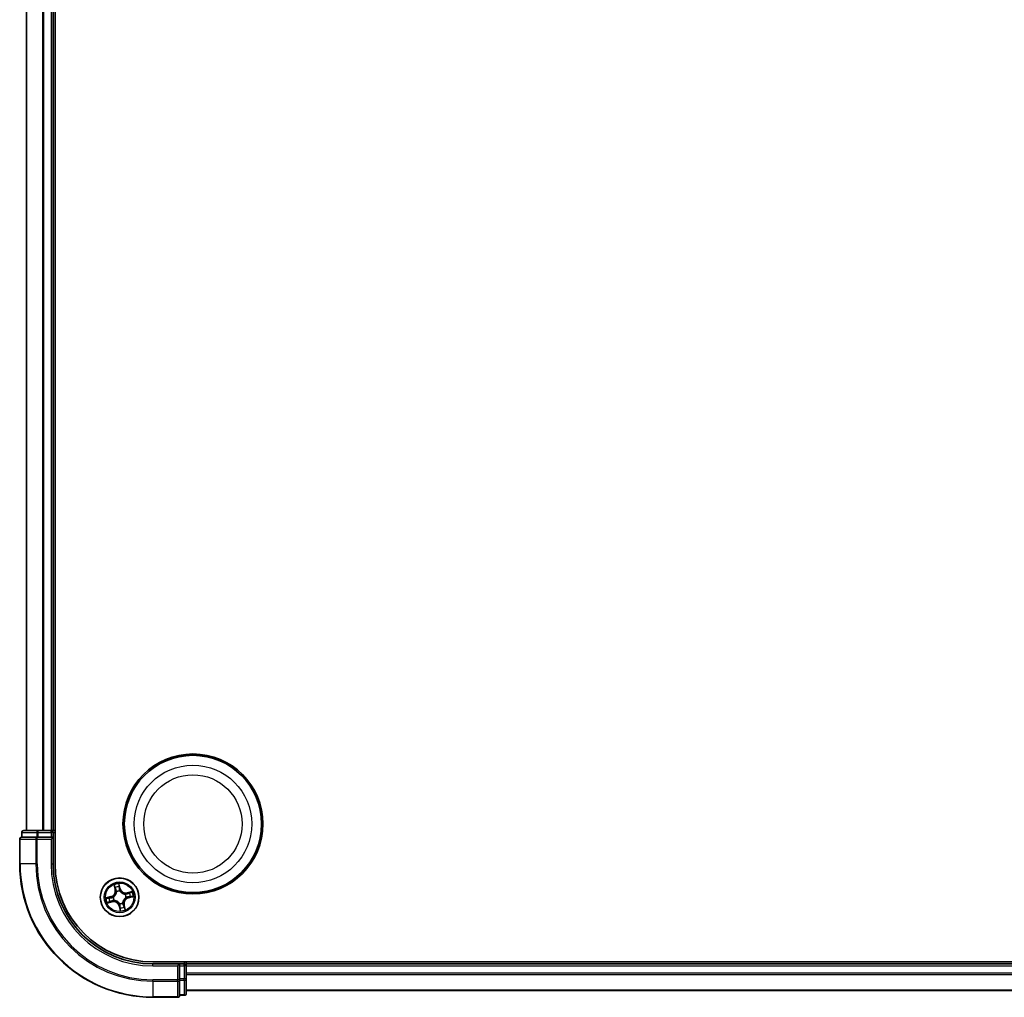
# Model space of a CAD drawing. Units: millimetres. Extents: x 7 to 8855, y 4 to 1830.
# Drawn here: x 2149 to 2297, y 996 to 1143 of the extents above; entities that cross this region are included whole.
import ezdxf

# ---------------------------------------------------------------- set-up
doc = ezdxf.new("R2010")
doc.units = ezdxf.units.MM
doc.header["$LTSCALE"] = 0.5
doc.layers.add('Visible (ISO)', color=7, linetype='Continuous', lineweight=35)
doc.layers.add('Visible Narrow (ISO)', color=7, linetype='Continuous', lineweight=25)

msp = doc.modelspace()

# ---------------------------------------------------------------- linework, layer by layer
at = {"layer": 'Visible (ISO)'}
for p, q in [((2154.3441, 1016.0899), (2154.3441, 1336.0899)), ((2150.0441, 1331.0899), (2150.0441, 1021.0899)), ((2154.0441, 1021.0899), (2154.0441, 1331.0899)), ((2151.8252, 1021.0899), (2149.6441, 1021.0899)), ((2152.461, 1021.0899), (2151.8252, 1021.0899)), ((2152.6847, 1021.0899), (2152.461, 1021.0899)), ((2153.7441, 1021.0899), (2152.6847, 1021.0899)), ((2154.0441, 1021.0899), (2153.7441, 1021.0899)), ((2154.3441, 1021.0899), (2154.0441, 1021.0899)), ((2149.0441, 1019.7899), (2149.0441, 1016.0899)), ((2149.3441, 1020.7899), (2149.3441, 1020.0899)), ((2149.4137, 1020.0899), (2149.3441, 1020.0899)), ((2149.4137, 1020.0899), (2151.5947, 1020.0899)), ((2151.6847, 1020.0899), (2151.5947, 1020.0899)), ((2151.8252, 1020.0899), (2151.6847, 1020.0899)), ((2151.8252, 1020.0899), (2153.7441, 1020.0899)), ((2153.7441, 1019.7899), (2154.0441, 1020.0899)), ((2154.0441, 1020.0899), (2153.7441, 1020.0899)), ((2154.0441, 1020.0899), (2154.0441, 1020.7899)), ((2154.0441, 1016.0899), (2154.0441, 1020.0899)), ((2629.0441, 1001.3899), (2169.0441, 1001.3899)), ((2173.0441, 1001.0899), (2169.0441, 1001.0899)), ((2173.0441, 1001.0899), (2172.7441, 1000.7899)), ((2173.7441, 1001.0899), (2173.0441, 1001.0899)), ((2173.0441, 1000.7899), (2173.0441, 1001.0899)), ((2173.0441, 1000.7899), (2173.0441, 998.8709)), ((2174.0441, 1001.0899), (2174.0441, 1001.3899)), ((2174.0441, 1000.7899), (2174.0441, 1001.0899)), ((2624.0441, 1001.0899), (2174.0441, 1001.0899)), ((2174.0441, 999.7304), (2174.0441, 1000.7899)), ((2173.0441, 998.7304), (2173.0441, 998.8709)), ((2174.0441, 999.5068), (2174.0441, 999.7304)), ((2174.0441, 998.8709), (2174.0441, 999.5068)), ((2174.0441, 996.6899), (2174.0441, 998.8709)), ((2173.0441, 998.6405), (2173.0441, 998.7304)), ((2173.0441, 998.6405), (2173.0441, 996.4594)), ((2169.0441, 996.0899), (2172.7441, 996.0899)), ((2173.0441, 996.3899), (2173.0441, 996.4594)), ((2173.0441, 996.3899), (2173.7441, 996.3899)), ((2174.0441, 997.0899), (2624.0441, 997.0899))]:
    msp.add_line(p, q, dxfattribs=at)
for centre, radius in [((2175.0441, 1022.0899), 10.5), ((2175.0441, 1022.0899), 10.3), ((2164.0441, 1011.0899), 2.9)]:
    msp.add_circle(centre, radius, dxfattribs=at)
for centre, radius, start, end in [((2149.6441, 1020.7899), 0.3, 90, 180), ((2153.7441, 1020.7899), 0.3, 0, 90), ((2149.3441, 1019.7899), 0.3, 90, 180), ((2169.0441, 1016.0899), 20, 180, 270), ((2169.0441, 1016.0899), 15, 180, 270), ((2169.0441, 1016.0899), 14.7, 180, 270), ((2173.7441, 1000.7899), 0.3, 0, 90), ((2172.7441, 996.3899), 0.3, 270, 0), ((2173.7441, 996.6899), 0.3, 270, 0)]:
    msp.add_arc(centre, radius, start, end, dxfattribs=at)
at = {"layer": 'Visible Narrow (ISO)'}
for p, q in [((2150.1137, 1021.0899), (2150.1137, 1331.0899)), ((2152.4542, 1331.0899), (2152.4542, 1021.0899)), ((2152.6847, 1021.0899), (2152.6847, 1331.0899)), ((2153.7441, 1331.0899), (2153.7441, 1021.0899)), ((2151.8252, 1020.7899), (2151.8252, 1021.0899)), ((2153.7441, 1020.7899), (2153.7441, 1021.0899)), ((2149.1137, 1019.7899), (2149.0441, 1019.7899)), ((2149.1137, 1016.0899), (2149.1137, 1019.7899)), ((2149.1137, 1019.7899), (2151.4542, 1019.7899)), ((2149.4137, 1020.7899), (2149.3441, 1020.7899)), ((2149.4137, 1020.7899), (2151.5947, 1020.7899)), ((2149.4137, 1020.0899), (2149.4137, 1020.7899)), ((2151.4542, 1019.7899), (2151.4542, 1016.0899)), ((2151.6847, 1019.7899), (2151.4542, 1019.7899)), ((2151.8252, 1020.7899), (2151.5947, 1020.7899)), ((2151.5947, 1020.7899), (2151.5947, 1020.0899)), ((2151.6847, 1019.7899), (2151.6847, 1020.0899)), ((2151.6847, 1016.0899), (2151.6847, 1019.7899)), ((2151.6847, 1019.7899), (2153.7441, 1019.7899)), ((2151.8252, 1020.7899), (2153.7441, 1020.7899)), ((2151.8252, 1020.0899), (2151.8252, 1020.7899)), ((2154.0441, 1020.7899), (2153.7441, 1020.7899)), ((2153.7441, 1020.7899), (2153.7441, 1020.0899)), ((2153.7441, 1019.7899), (2153.7441, 1016.0899)), ((2154.0441, 1020.7899), (2154.3441, 1020.7899)), ((2149.1137, 1016.0899), (2149.0441, 1016.0899)), ((2151.4542, 1016.0899), (2149.1137, 1016.0899)), ((2151.4542, 1016.0899), (2151.6847, 1016.0899)), ((2153.7441, 1016.0899), (2154.0441, 1016.0899)), ((2163.1865, 1012.963), (2163.3576, 1012.2023)), ((2163.4062, 1012.2132), (2163.2986, 1012.6914)), ((2163.4062, 1012.2132), (2163.3576, 1012.2023)), ((2163.4062, 1012.2132), (2163.4771, 1012.2292)), ((2164.1428, 1012.3934), (2163.9452, 1013.1476)), ((2163.9704, 1012.8549), (2164.0946, 1012.3808)), ((2164.0946, 1012.3808), (2164.0243, 1012.3624)), ((2164.0621, 1012.0585), (2164.0617, 1012.0372)), ((2164.0946, 1012.3808), (2164.1428, 1012.3934)), ((2162.7407, 1011.1885), (2161.9865, 1010.991)), ((2162.2791, 1011.0162), (2162.7533, 1011.1404)), ((2162.7533, 1011.1404), (2162.7407, 1011.1885)), ((2162.7533, 1011.1404), (2162.7717, 1011.0701)), ((2163.0755, 1011.1079), (2163.0968, 1011.1075)), ((2163.2108, 1010.639), (2163.1921, 1010.6288)), ((2163.5932, 1011.9232), (2163.5831, 1011.942)), ((2164.8774, 1011.5408), (2164.8962, 1011.551)), ((2165.0128, 1011.0719), (2164.9915, 1011.0723)), ((2165.9172, 1011.9476), (2165.1565, 1011.7765)), ((2165.1675, 1011.7279), (2165.1565, 1011.7765)), ((2165.1675, 1011.7279), (2165.6457, 1011.8354)), ((2165.1675, 1011.7279), (2165.1834, 1011.657)), ((2165.335, 1011.0395), (2165.3166, 1011.1097)), ((2165.8091, 1011.1637), (2165.335, 1011.0395)), ((2165.335, 1011.0395), (2165.3476, 1010.9913)), ((2165.3476, 1010.9913), (2166.1018, 1011.1888)), ((2162.1711, 1010.2323), (2162.9317, 1010.4034)), ((2162.9208, 1010.452), (2162.4426, 1010.3444)), ((2162.9208, 1010.452), (2162.9049, 1010.5228)), ((2162.9208, 1010.452), (2162.9317, 1010.4034)), ((2163.9937, 1009.799), (2163.9455, 1009.7864)), ((2163.9455, 1009.7864), (2164.143, 1009.0322)), ((2163.9937, 1009.799), (2164.064, 1009.8175)), ((2164.1179, 1009.3249), (2163.9937, 1009.799)), ((2164.0261, 1010.1213), (2164.0265, 1010.1426)), ((2164.4951, 1010.2566), (2164.5052, 1010.2379)), ((2164.6821, 1009.9666), (2164.6112, 1009.9506)), ((2164.6821, 1009.9666), (2164.7307, 1009.9775)), ((2164.6821, 1009.9666), (2164.7897, 1009.4884)), ((2164.9018, 1009.2169), (2164.7307, 1009.9775)), ((2169.0441, 1000.7899), (2169.0441, 1001.0899)), ((2169.0441, 1000.7899), (2172.7441, 1000.7899)), ((2172.7441, 1000.7899), (2172.7441, 998.7304)), ((2173.0441, 1000.7899), (2173.7441, 1000.7899)), ((2173.7441, 1001.3899), (2173.7441, 1001.0899)), ((2173.7441, 1000.7899), (2173.7441, 1001.0899)), ((2173.7441, 1000.7899), (2173.7441, 998.8709)), ((2174.0441, 1000.7899), (2173.7441, 1000.7899)), ((2174.0441, 1000.7899), (2624.0441, 1000.7899)), ((2173.7441, 998.8709), (2173.0441, 998.8709)), ((2174.0441, 998.8709), (2173.7441, 998.8709)), ((2173.7441, 998.6405), (2173.7441, 998.8709)), ((2624.0441, 999.7304), (2174.0441, 999.7304)), ((2174.0441, 999.5), (2624.0441, 999.5)), ((2172.7441, 998.7304), (2169.0441, 998.7304)), ((2169.0441, 998.5), (2169.0441, 998.7304)), ((2169.0441, 998.5), (2172.7441, 998.5)), ((2169.0441, 998.5), (2169.0441, 996.1594)), ((2173.0441, 998.7304), (2172.7441, 998.7304)), ((2172.7441, 998.5), (2172.7441, 998.7304)), ((2172.7441, 998.5), (2172.7441, 996.1594)), ((2173.0441, 998.6405), (2173.7441, 998.6405)), ((2173.7441, 998.6405), (2173.7441, 996.4594)), ((2172.7441, 996.1594), (2169.0441, 996.1594)), ((2169.0441, 996.1594), (2169.0441, 996.0899)), ((2172.7441, 996.0899), (2172.7441, 996.1594)), ((2173.7441, 996.4594), (2173.0441, 996.4594)), ((2173.7441, 996.3899), (2173.7441, 996.4594)), ((2624.0441, 997.1594), (2174.0441, 997.1594))]:
    msp.add_line(p, q, dxfattribs=at)
for centre, radius in [((2175.0441, 1022.0899), 8.8207), ((2175.0441, 1022.0899), 7.384), ((2164.0441, 1011.0899), 2.8677), ((2164.0441, 1011.0899), 2.3092), ((2164.0441, 1011.0899), 2.1415)]:
    msp.add_circle(centre, radius, dxfattribs=at)
for centre, radius, start, end in [((2169.0441, 1016.0899), 19.9305, 180, 270), ((2169.0441, 1016.0899), 17.59, 180, 270), ((2169.0441, 1016.0899), 17.3595, 180, 270), ((2169.0441, 1016.0899), 15.3, 180, 270), ((2162.5242, 1012.0149), 0.8542, 284.67739, 12.67739), ((2162.5242, 1012.0149), 0.904, 284.67739, 12.67739), ((2164.0441, 1011.0899), 2.0601, 92.751972, 114.602808), ((2164.0441, 1011.0899), 1.6122, 93.369869, 113.984911), ((2164.0441, 1011.0899), 0.9688, 88.935434, 118.419346), ((2164.0441, 1011.0899), 0.9475, 88.935434, 118.419346), ((2164.9691, 1012.6098), 0.904, 194.67739, 282.67739), ((2164.9691, 1012.6098), 0.8542, 194.67739, 282.67739), ((2164.0441, 1011.0899), 2.0601, 182.751972, 204.602808), ((2164.0441, 1011.0899), 1.6122, 183.369869, 203.984911), ((2164.0441, 1011.0899), 0.9688, 178.935434, 208.419346), ((2164.0441, 1011.0899), 0.9475, 178.935434, 208.419346), ((2165.5641, 1010.165), 0.904, 104.67739, 192.67739), ((2165.5641, 1010.165), 0.8542, 104.67739, 192.67739), ((2164.0441, 1011.0899), 0.9475, 358.935434, 28.419346), ((2164.0441, 1011.0899), 0.9688, 358.935434, 28.419346), ((2164.0441, 1011.0899), 1.6122, 3.369869, 23.984911), ((2164.0441, 1011.0899), 2.0601, 2.751972, 24.602808), ((2163.1192, 1009.57), 0.904, 14.67739, 102.67739), ((2163.1192, 1009.57), 0.8542, 14.67739, 102.67739), ((2164.0441, 1011.0899), 0.9688, 268.935434, 298.419346), ((2164.0441, 1011.0899), 0.9475, 268.935434, 298.419346), ((2164.0441, 1011.0899), 1.6122, 273.369869, 293.984911), ((2164.0441, 1011.0899), 2.0601, 272.751972, 294.602808)]:
    msp.add_arc(centre, radius, start, end, dxfattribs=at)
for centre, major_axis, ratio, start_param, end_param in [((2149.6441, 1020.7899), (0, 0.3), 0.76822128, 0, 1.57079633), ((2151.8252, 1020.7899), (0, 0.3), 0.76822128, 0, 1.57079633), ((2149.3441, 1019.7899), (0, 0.3), 0.76822128, 0, 1.57079633), ((2151.6847, 1019.7899), (0, 0.3), 0.76822128, 0, 1.57079633), ((2163.3472, 1012.7024), (-0.0481, -0.0138), 0.54850665, 4.7835784, 6.17876057), ((2163.407, 1012.522), (-0.0461, -0.0194), 0.89574018, 4.73044269, 6.08586581), ((2163.5256, 1012.2401), (-0.0461, -0.0194), 0.89572054, 4.73483766, 6.08588361), ((2163.9222, 1012.8423), (0.049, 0.0099), 0.54850665, 0.10442473, 1.4996069), ((2163.952, 1012.6546), (0.0498, 0.0039), 0.89574018, 0.19731949, 1.55274262), ((2163.9761, 1012.3498), (0.0498, 0.0039), 0.89572054, 0.1973017, 1.54834765), ((2164.0613, 1012.0138), (0.0428, 0.0258), 0.41070123, 0.09573579, 1.31868747), ((2164.0613, 1012.0138), (0.0456, 0.0204), 0.87684641, 0.18229136, 1.17990219), ((2162.2918, 1010.968), (-0.0099, 0.049), 0.54850665, 0.10442473, 1.4996069), ((2162.4795, 1010.9978), (-0.0039, 0.0498), 0.89574018, 0.19731949, 1.55274262), ((2162.7843, 1011.0219), (-0.0039, 0.0498), 0.89572054, 0.1973017, 1.54834765), ((2162.8939, 1010.5714), (0.0194, -0.0461), 0.89572054, 4.73483766, 6.08588361), ((2163.1203, 1011.1071), (-0.0204, 0.0456), 0.87684641, 0.18229136, 1.17990219), ((2163.1203, 1011.1071), (-0.0258, 0.0428), 0.41070123, 0.09573579, 1.31868747), ((2163.2315, 1010.6502), (0.0028, -0.0499), 0.87684642, 5.10328313, 6.10089396), ((2163.2315, 1010.6502), (-0.0032, -0.0499), 0.41070123, 4.96449783, 6.18744952), ((2163.6044, 1011.9026), (-0.0499, -0.0028), 0.87684642, 5.10328313, 6.10089396), ((2163.6044, 1011.9026), (-0.0499, 0.0032), 0.41070123, 4.96449783, 6.18744952), ((2164.8568, 1011.5297), (-0.0028, 0.0499), 0.87684642, 5.10328313, 6.10089396), ((2164.8568, 1011.5297), (0.0032, 0.0499), 0.41070123, 4.96449783, 6.18744952), ((2164.968, 1011.0727), (0.0258, -0.0428), 0.41070123, 0.09573579, 1.31868747), ((2164.968, 1011.0727), (0.0204, -0.0456), 0.87684641, 0.18229136, 1.17990219), ((2165.1943, 1011.6084), (-0.0194, 0.0461), 0.89572054, 4.73483766, 6.08588361), ((2165.304, 1011.1579), (0.0039, -0.0498), 0.89572054, 0.1973017, 1.54834765), ((2165.4762, 1011.727), (-0.0194, 0.0461), 0.89574018, 4.73044269, 6.08586581), ((2165.6088, 1011.182), (0.0039, -0.0498), 0.89574018, 0.19731949, 1.55274262), ((2165.6566, 1011.7868), (-0.0138, 0.0481), 0.54850665, 4.7835784, 6.17876057), ((2165.7965, 1011.2118), (0.0099, -0.049), 0.54850665, 0.10442473, 1.4996069), ((2162.4317, 1010.393), (0.0138, -0.0481), 0.54850665, 4.7835784, 6.17876057), ((2162.6121, 1010.4528), (0.0194, -0.0461), 0.89574018, 4.73044269, 6.08586581), ((2164.027, 1010.1661), (-0.0428, -0.0258), 0.41070123, 0.09573579, 1.31868747), ((2164.027, 1010.1661), (-0.0456, -0.0204), 0.87684641, 0.18229136, 1.17990219), ((2164.1121, 1009.8301), (-0.0498, -0.0039), 0.89572054, 0.1973017, 1.54834765), ((2164.1363, 1009.5252), (-0.0498, -0.0039), 0.89574018, 0.19731949, 1.55274262), ((2164.1661, 1009.3375), (-0.049, -0.0099), 0.54850665, 0.10442473, 1.4996069), ((2164.4839, 1010.2773), (0.0499, -0.0032), 0.41070123, 4.96449783, 6.18744952), ((2164.4839, 1010.2773), (0.0499, 0.0028), 0.87684642, 5.10328313, 6.10089396), ((2164.5626, 1009.9397), (0.0461, 0.0194), 0.89572054, 4.73483766, 6.08588361), ((2164.6813, 1009.6579), (0.0461, 0.0194), 0.89574018, 4.73044269, 6.08586581), ((2164.7411, 1009.4775), (0.0481, 0.0138), 0.54850665, 4.7835784, 6.17876057), ((2173.7441, 998.8709), (0.3, 0), 0.76822128, 4.71238898, 6.28318531), ((2172.7441, 998.7304), (0.3, 0), 0.76822128, 4.71238898, 6.28318531), ((2172.7441, 996.3899), (0.3, 0), 0.76822128, 4.71238898, 6.28318531), ((2173.7441, 996.6899), (0.3, 0), 0.76822128, 4.71238898, 6.28318531)]:
    msp.add_ellipse(centre, major_axis=major_axis, ratio=ratio, start_param=start_param, end_param=end_param, dxfattribs=at)
for points, knots in [([(2163.3363, 1012.7277), (2163.3323, 1012.7422), (2163.3266, 1012.7568), (2163.3087, 1012.7946), (2163.2947, 1012.8175), (2163.2656, 1012.8605), (2163.2508, 1012.8806), (2163.2194, 1012.9216), (2163.2029, 1012.9423), (2163.1865, 1012.963)], [0, 0, 0, 0, 0.0059340385, 0.0059340385, 0.0154285, 0.0154285, 0.0237449879, 0.0237449879, 0.0323943032, 0.0323943032, 0.0323943032, 0.0323943032]), ([(2163.1865, 1012.963), (2163.1981, 1012.9387), (2163.2098, 1012.9142), (2163.2321, 1012.8663), (2163.2428, 1012.8428), (2163.2642, 1012.7928), (2163.2748, 1012.7664), (2163.2895, 1012.7237), (2163.2945, 1012.7074), (2163.2986, 1012.6914)], [-0.0323943032, -0.0323943032, -0.0323943032, -0.0323943032, -0.0237449879, -0.0237449879, -0.0154285, -0.0154285, -0.0059340385, -0.0059340385, 0, 0, 0, 0]), ([(2163.2986, 1012.6914), (2163.3097, 1012.6526), (2163.3205, 1012.6173), (2163.3407, 1012.5564), (2163.3501, 1012.5308), (2163.3584, 1012.511)], [0, 0, 0, 0, 0.014491423, 0.014491423, 0.0289828459, 0.0289828459, 0.0289828459, 0.0289828459]), ([(2163.3888, 1012.5629), (2163.3813, 1012.5809), (2163.3729, 1012.6043), (2163.3552, 1012.6599), (2163.3459, 1012.6922), (2163.3363, 1012.7277)], [-0.0289828459, -0.0289828459, -0.0289828459, -0.0289828459, -0.014491423, -0.014491423, 0, 0, 0, 0]), ([(2163.3584, 1012.511), (2163.3782, 1012.4641), (2163.398, 1012.4171), (2163.4375, 1012.3231), (2163.4573, 1012.2762), (2163.4771, 1012.2292)], [0, 0, 0, 0, 0.0343899271, 0.0343899271, 0.0687798542, 0.0687798542, 0.0687798542, 0.0687798542]), ([(2163.5072, 1012.281), (2163.4875, 1012.3279), (2163.4678, 1012.3749), (2163.4283, 1012.4689), (2163.4085, 1012.5159), (2163.3888, 1012.5629)], [-0.0687798542, -0.0687798542, -0.0687798542, -0.0687798542, -0.0343899271, -0.0343899271, 0, 0, 0, 0]), ([(2163.4771, 1012.2292), (2163.5045, 1012.1655), (2163.5255, 1012.0989), (2163.5468, 1011.9897), (2163.5522, 1011.9495), (2163.5548, 1011.9077)], [0, 0, 0, 0, 0.0491206273, 0.0491206273, 0.0764653604, 0.0764653604, 0.0764653604, 0.0764653604]), ([(2163.5831, 1011.942), (2163.5814, 1011.9861), (2163.5767, 1012.0285), (2163.5565, 1012.1437), (2163.5354, 1012.2138), (2163.5072, 1012.281)], [-0.0764653604, -0.0764653604, -0.0764653604, -0.0764653604, -0.0491206273, -0.0491206273, 0, 0, 0, 0]), ([(2163.9452, 1013.1476), (2163.939, 1013.1161), (2163.9328, 1013.0843), (2163.9207, 1013.0129), (2163.9155, 1012.9738), (2163.9144, 1012.9132), (2163.9158, 1012.8907), (2163.9203, 1012.8698)], [-0.0003383294, -0.0003383294, -0.0003383294, -0.0003383294, 0.0102009359, 0.0102009359, 0.0236501899, 0.0236501899, 0.0320559737, 0.0320559737, 0.0320559737, 0.0320559737]), ([(2163.9203, 1012.8698), (2163.9281, 1012.8341), (2163.9345, 1012.8013), (2163.9444, 1012.7437), (2163.9478, 1012.7189), (2163.9494, 1012.6993)], [-0.0289828459, -0.0289828459, -0.0289828459, -0.0289828459, -0.0145850634, -0.0145850634, 0, 0, 0, 0]), ([(2163.9704, 1012.8549), (2163.9651, 1012.8777), (2163.9613, 1012.9019), (2163.9534, 1012.9663), (2163.9508, 1013.0072), (2163.9473, 1013.0818), (2163.9463, 1013.1148), (2163.9452, 1013.1476)], [-0.0320559737, -0.0320559737, -0.0320559737, -0.0320559737, -0.0236501899, -0.0236501899, -0.0102009359, -0.0102009359, 0.0003383294, 0.0003383294, 0.0003383294, 0.0003383294]), ([(2163.9494, 1012.6993), (2163.9534, 1012.6485), (2163.9575, 1012.5977), (2163.9656, 1012.4961), (2163.9697, 1012.4453), (2163.9737, 1012.3945)], [-0.0687798542, -0.0687798542, -0.0687798542, -0.0687798542, -0.0343899271, -0.0343899271, 0, 0, 0, 0]), ([(2164.0002, 1012.6672), (2163.9985, 1012.6888), (2163.995, 1012.716), (2163.9849, 1012.7795), (2163.9783, 1012.8156), (2163.9704, 1012.8549)], [0, 0, 0, 0, 0.0145850634, 0.0145850634, 0.0289828459, 0.0289828459, 0.0289828459, 0.0289828459]), ([(2163.9737, 1012.3945), (2163.9795, 1012.3219), (2163.9931, 1012.2499), (2164.0281, 1012.1384), (2164.0433, 1012.0986), (2164.0621, 1012.0585)], [-0.0982412545, -0.0982412545, -0.0982412545, -0.0982412545, -0.0491206273, -0.0491206273, -0.0217758941, -0.0217758941, -0.0217758941, -0.0217758941]), ([(2164.0243, 1012.3624), (2164.0203, 1012.4132), (2164.0163, 1012.464), (2164.0082, 1012.5656), (2164.0042, 1012.6164), (2164.0002, 1012.6672)], [0, 0, 0, 0, 0.0343899271, 0.0343899271, 0.0687798542, 0.0687798542, 0.0687798542, 0.0687798542]), ([(2164.1029, 1012.0411), (2164.0861, 1012.0794), (2164.0725, 1012.1176), (2164.0412, 1012.2244), (2164.0292, 1012.2932), (2164.0243, 1012.3624)], [0.0217758941, 0.0217758941, 0.0217758941, 0.0217758941, 0.0491206273, 0.0491206273, 0.0982412545, 0.0982412545, 0.0982412545, 0.0982412545]), ([(2164.0617, 1012.0372), (2164.0705, 1012.023), (2164.0797, 1012.0089), (2164.1379, 1011.9243), (2164.1971, 1011.8573), (2164.3115, 1011.7589), (2164.3598, 1011.7236), (2164.4109, 1011.6926), (2164.4619, 1011.6615), (2164.5155, 1011.6347), (2164.6554, 1011.5784), (2164.7421, 1011.5566), (2164.8441, 1011.5438), (2164.8608, 1011.5421), (2164.8774, 1011.5408)], [-0.174866013, -0.174866013, -0.174866013, -0.174866013, -0.16940495, -0.16940495, -0.141674077, -0.141674077, -0.124342281, -0.124342281, -0.124342281, -0.107010485, -0.107010485, -0.079279611, -0.079279611, -0.073818549, -0.073818549, -0.073818549, -0.073818549]), ([(2164.8619, 1011.5792), (2164.8461, 1011.5802), (2164.8303, 1011.5816), (2164.7338, 1011.5923), (2164.652, 1011.6113), (2164.5213, 1011.6621), (2164.4717, 1011.6864), (2164.4246, 1011.7151), (2164.3775, 1011.7437), (2164.333, 1011.7766), (2164.228, 1011.8694), (2164.1734, 1011.9333), (2164.1196, 1012.0141), (2164.1111, 1012.0275), (2164.1029, 1012.0411)], [0.073818549, 0.073818549, 0.073818549, 0.073818549, 0.079279611, 0.079279611, 0.107010485, 0.107010485, 0.124342281, 0.124342281, 0.124342281, 0.141674077, 0.141674077, 0.16940495, 0.16940495, 0.174866013, 0.174866013, 0.174866013, 0.174866013]), ([(2162.2791, 1011.0162), (2162.2563, 1011.0109), (2162.2322, 1011.007), (2162.1678, 1010.9992), (2162.1268, 1010.9965), (2162.0523, 1010.9931), (2162.0192, 1010.992), (2161.9865, 1010.991)], [-0.0320559737, -0.0320559737, -0.0320559737, -0.0320559737, -0.0236501899, -0.0236501899, -0.0102009359, -0.0102009359, 0.0003383294, 0.0003383294, 0.0003383294, 0.0003383294]), ([(2161.9865, 1010.991), (2162.0179, 1010.9848), (2162.0498, 1010.9785), (2162.1212, 1010.9665), (2162.1603, 1010.9613), (2162.2209, 1010.9602), (2162.2434, 1010.9616), (2162.2642, 1010.9661)], [-0.0003383294, -0.0003383294, -0.0003383294, -0.0003383294, 0.0102009359, 0.0102009359, 0.0236501899, 0.0236501899, 0.0320559737, 0.0320559737, 0.0320559737, 0.0320559737]), ([(2162.2642, 1010.9661), (2162.3, 1010.9738), (2162.3327, 1010.9803), (2162.3904, 1010.9902), (2162.4152, 1010.9935), (2162.4348, 1010.9951)], [-0.0289828459, -0.0289828459, -0.0289828459, -0.0289828459, -0.0145850634, -0.0145850634, 0, 0, 0, 0]), ([(2162.4668, 1011.046), (2162.4453, 1011.0443), (2162.418, 1011.0408), (2162.3546, 1011.0307), (2162.3185, 1011.0241), (2162.2791, 1011.0162)], [0, 0, 0, 0, 0.0145850634, 0.0145850634, 0.0289828459, 0.0289828459, 0.0289828459, 0.0289828459]), ([(2162.4348, 1010.9951), (2162.4856, 1010.9992), (2162.5364, 1011.0032), (2162.638, 1011.0114), (2162.6888, 1011.0154), (2162.7396, 1011.0195)], [-0.0687798542, -0.0687798542, -0.0687798542, -0.0687798542, -0.0343899271, -0.0343899271, 0, 0, 0, 0]), ([(2162.7717, 1011.0701), (2162.7209, 1011.0661), (2162.6701, 1011.062), (2162.5685, 1011.054), (2162.5176, 1011.05), (2162.4668, 1011.046)], [0, 0, 0, 0, 0.0343899271, 0.0343899271, 0.0687798542, 0.0687798542, 0.0687798542, 0.0687798542]), ([(2162.8531, 1010.553), (2162.8061, 1010.5333), (2162.7591, 1010.5135), (2162.6651, 1010.4741), (2162.6182, 1010.4543), (2162.5712, 1010.4346)], [-0.0687798542, -0.0687798542, -0.0687798542, -0.0687798542, -0.0343899271, -0.0343899271, 0, 0, 0, 0]), ([(2162.7396, 1011.0195), (2162.8121, 1011.0253), (2162.8841, 1011.0389), (2162.9957, 1011.0738), (2163.0355, 1011.0891), (2163.0755, 1011.1079)], [-0.0982412545, -0.0982412545, -0.0982412545, -0.0982412545, -0.0491206273, -0.0491206273, -0.0217758941, -0.0217758941, -0.0217758941, -0.0217758941]), ([(2163.093, 1011.1487), (2163.0546, 1011.1319), (2163.0165, 1011.1182), (2162.9097, 1011.087), (2162.8409, 1011.075), (2162.7717, 1011.0701)], [0.0217758941, 0.0217758941, 0.0217758941, 0.0217758941, 0.0491206273, 0.0491206273, 0.0982412545, 0.0982412545, 0.0982412545, 0.0982412545]), ([(2163.1921, 1010.6288), (2163.1479, 1010.6272), (2163.1055, 1010.6224), (2162.9904, 1010.6022), (2162.9202, 1010.5812), (2162.8531, 1010.553)], [-0.0764653604, -0.0764653604, -0.0764653604, -0.0764653604, -0.0491206273, -0.0491206273, 0, 0, 0, 0]), ([(2162.9049, 1010.5228), (2162.9686, 1010.5503), (2163.0352, 1010.5712), (2163.1444, 1010.5926), (2163.1846, 1010.5979), (2163.2263, 1010.6006)], [0, 0, 0, 0, 0.0491206273, 0.0491206273, 0.0764653604, 0.0764653604, 0.0764653604, 0.0764653604]), ([(2163.5548, 1011.9077), (2163.5539, 1011.8919), (2163.5525, 1011.8761), (2163.5418, 1011.7796), (2163.5227, 1011.6978), (2163.472, 1011.5671), (2163.4477, 1011.5175), (2163.419, 1011.4703), (2163.3903, 1011.4232), (2163.3574, 1011.3788), (2163.2647, 1011.2737), (2163.2008, 1011.2192), (2163.12, 1011.1653), (2163.1065, 1011.1569), (2163.093, 1011.1487)], [0.073818549, 0.073818549, 0.073818549, 0.073818549, 0.079279611, 0.079279611, 0.107010485, 0.107010485, 0.124342281, 0.124342281, 0.124342281, 0.141674077, 0.141674077, 0.16940495, 0.16940495, 0.174866013, 0.174866013, 0.174866013, 0.174866013]), ([(2163.0968, 1011.1075), (2163.111, 1011.1163), (2163.1251, 1011.1255), (2163.2098, 1011.1837), (2163.2768, 1011.2429), (2163.3752, 1011.3572), (2163.4104, 1011.4056), (2163.4415, 1011.4567), (2163.4726, 1011.5077), (2163.4993, 1011.5612), (2163.5557, 1011.7012), (2163.5775, 1011.7879), (2163.5903, 1011.8898), (2163.592, 1011.9066), (2163.5932, 1011.9232)], [-0.174866013, -0.174866013, -0.174866013, -0.174866013, -0.16940495, -0.16940495, -0.141674077, -0.141674077, -0.124342281, -0.124342281, -0.124342281, -0.107010485, -0.107010485, -0.079279611, -0.079279611, -0.073818549, -0.073818549, -0.073818549, -0.073818549]), ([(2164.0265, 1010.1426), (2164.0178, 1010.1568), (2164.0086, 1010.1709), (2163.9504, 1010.2555), (2163.8912, 1010.3226), (2163.7768, 1010.421), (2163.7285, 1010.4562), (2163.6774, 1010.4873), (2163.6263, 1010.5183), (2163.5728, 1010.5451), (2163.4329, 1010.6015), (2163.3462, 1010.6233), (2163.2442, 1010.636), (2163.2275, 1010.6377), (2163.2108, 1010.639)], [-0.174866013, -0.174866013, -0.174866013, -0.174866013, -0.16940495, -0.16940495, -0.141674077, -0.141674077, -0.124342281, -0.124342281, -0.124342281, -0.107010485, -0.107010485, -0.079279611, -0.079279611, -0.073818549, -0.073818549, -0.073818549, -0.073818549]), ([(2163.2263, 1010.6006), (2163.2421, 1010.5996), (2163.258, 1010.5983), (2163.3545, 1010.5876), (2163.4363, 1010.5685), (2163.567, 1010.5178), (2163.6166, 1010.4934), (2163.6637, 1010.4648), (2163.7108, 1010.4361), (2163.7552, 1010.4032), (2163.8603, 1010.3104), (2163.9149, 1010.2466), (2163.9687, 1010.1658), (2163.9772, 1010.1523), (2163.9853, 1010.1387)], [0.073818549, 0.073818549, 0.073818549, 0.073818549, 0.079279611, 0.079279611, 0.107010485, 0.107010485, 0.124342281, 0.124342281, 0.124342281, 0.141674077, 0.141674077, 0.16940495, 0.16940495, 0.174866013, 0.174866013, 0.174866013, 0.174866013]), ([(2164.9915, 1011.0723), (2164.9772, 1011.0635), (2164.9632, 1011.0544), (2164.8785, 1010.9962), (2164.8115, 1010.937), (2164.7131, 1010.8226), (2164.6779, 1010.7742), (2164.6468, 1010.7232), (2164.6157, 1010.6721), (2164.589, 1010.6186), (2164.5326, 1010.4786), (2164.5108, 1010.3919), (2164.498, 1010.29), (2164.4963, 1010.2733), (2164.4951, 1010.2566)], [-0.174866013, -0.174866013, -0.174866013, -0.174866013, -0.16940495, -0.16940495, -0.141674077, -0.141674077, -0.124342281, -0.124342281, -0.124342281, -0.107010485, -0.107010485, -0.079279611, -0.079279611, -0.073818549, -0.073818549, -0.073818549, -0.073818549]), ([(2164.5334, 1010.2721), (2164.5344, 1010.2879), (2164.5358, 1010.3038), (2164.5465, 1010.4003), (2164.5656, 1010.482), (2164.6163, 1010.6127), (2164.6406, 1010.6624), (2164.6693, 1010.7095), (2164.698, 1010.7566), (2164.7309, 1010.801), (2164.8236, 1010.9061), (2164.8875, 1010.9606), (2164.9683, 1011.0145), (2164.9818, 1011.023), (2164.9953, 1011.0311)], [0.073818549, 0.073818549, 0.073818549, 0.073818549, 0.079279611, 0.079279611, 0.107010485, 0.107010485, 0.124342281, 0.124342281, 0.124342281, 0.141674077, 0.141674077, 0.16940495, 0.16940495, 0.174866013, 0.174866013, 0.174866013, 0.174866013]), ([(2165.1834, 1011.657), (2165.1197, 1011.6295), (2165.0531, 1011.6086), (2164.9439, 1011.5873), (2164.9037, 1011.5819), (2164.8619, 1011.5792)], [0, 0, 0, 0, 0.0491206273, 0.0491206273, 0.0764653604, 0.0764653604, 0.0764653604, 0.0764653604]), ([(2164.8962, 1011.551), (2164.9404, 1011.5527), (2164.9827, 1011.5574), (2165.0979, 1011.5776), (2165.1681, 1011.5986), (2165.2352, 1011.6268)], [-0.0764653604, -0.0764653604, -0.0764653604, -0.0764653604, -0.0491206273, -0.0491206273, 0, 0, 0, 0]), ([(2164.9953, 1011.0311), (2165.0337, 1011.0479), (2165.0718, 1011.0616), (2165.1786, 1011.0928), (2165.2474, 1011.1049), (2165.3166, 1011.1097)], [0.0217758941, 0.0217758941, 0.0217758941, 0.0217758941, 0.0491206273, 0.0491206273, 0.0982412545, 0.0982412545, 0.0982412545, 0.0982412545]), ([(2165.3487, 1011.1603), (2165.2761, 1011.1545), (2165.2042, 1011.141), (2165.0926, 1011.106), (2165.0528, 1011.0907), (2165.0128, 1011.0719)], [-0.0982412545, -0.0982412545, -0.0982412545, -0.0982412545, -0.0491206273, -0.0491206273, -0.0217758941, -0.0217758941, -0.0217758941, -0.0217758941]), ([(2165.4653, 1011.7756), (2165.4183, 1011.7559), (2165.3713, 1011.7361), (2165.2774, 1011.6965), (2165.2304, 1011.6768), (2165.1834, 1011.657)], [0, 0, 0, 0, 0.0343899271, 0.0343899271, 0.0687798542, 0.0687798542, 0.0687798542, 0.0687798542]), ([(2165.2352, 1011.6268), (2165.2822, 1011.6465), (2165.3292, 1011.6663), (2165.4231, 1011.7058), (2165.4701, 1011.7255), (2165.5171, 1011.7453)], [-0.0687798542, -0.0687798542, -0.0687798542, -0.0687798542, -0.0343899271, -0.0343899271, 0, 0, 0, 0]), ([(2165.3166, 1011.1097), (2165.3674, 1011.1138), (2165.4182, 1011.1178), (2165.5198, 1011.1258), (2165.5706, 1011.1298), (2165.6214, 1011.1339)], [0, 0, 0, 0, 0.0343899271, 0.0343899271, 0.0687798542, 0.0687798542, 0.0687798542, 0.0687798542]), ([(2165.6535, 1011.1847), (2165.6027, 1011.1806), (2165.5519, 1011.1766), (2165.4503, 1011.1685), (2165.3995, 1011.1644), (2165.3487, 1011.1603)], [-0.0687798542, -0.0687798542, -0.0687798542, -0.0687798542, -0.0343899271, -0.0343899271, 0, 0, 0, 0]), ([(2165.6457, 1011.8354), (2165.6068, 1011.8243), (2165.5715, 1011.8135), (2165.5106, 1011.7934), (2165.485, 1011.784), (2165.4653, 1011.7756)], [0, 0, 0, 0, 0.014491423, 0.014491423, 0.0289828459, 0.0289828459, 0.0289828459, 0.0289828459]), ([(2165.5171, 1011.7453), (2165.5351, 1011.7528), (2165.5585, 1011.7611), (2165.6141, 1011.7788), (2165.6464, 1011.7882), (2165.6819, 1011.7978)], [-0.0289828459, -0.0289828459, -0.0289828459, -0.0289828459, -0.014491423, -0.014491423, 0, 0, 0, 0]), ([(2165.6214, 1011.1339), (2165.643, 1011.1356), (2165.6702, 1011.139), (2165.7337, 1011.1491), (2165.7698, 1011.1557), (2165.8091, 1011.1637)], [0, 0, 0, 0, 0.0145850634, 0.0145850634, 0.0289828459, 0.0289828459, 0.0289828459, 0.0289828459]), ([(2165.9172, 1011.9476), (2165.8929, 1011.936), (2165.8685, 1011.9243), (2165.8205, 1011.9019), (2165.797, 1011.8913), (2165.7471, 1011.8699), (2165.7207, 1011.8593), (2165.6779, 1011.8445), (2165.6617, 1011.8395), (2165.6457, 1011.8354)], [-0.0323943032, -0.0323943032, -0.0323943032, -0.0323943032, -0.0237449879, -0.0237449879, -0.0154285, -0.0154285, -0.0059340385, -0.0059340385, 0, 0, 0, 0]), ([(2165.824, 1011.2137), (2165.7883, 1011.206), (2165.7555, 1011.1995), (2165.6979, 1011.1896), (2165.6731, 1011.1863), (2165.6535, 1011.1847)], [-0.0289828459, -0.0289828459, -0.0289828459, -0.0289828459, -0.0145850634, -0.0145850634, 0, 0, 0, 0]), ([(2165.6819, 1011.7978), (2165.6965, 1011.8017), (2165.711, 1011.8074), (2165.7488, 1011.8254), (2165.7717, 1011.8393), (2165.8148, 1011.8685), (2165.8349, 1011.8833), (2165.8758, 1011.9146), (2165.8966, 1011.9312), (2165.9172, 1011.9476)], [0, 0, 0, 0, 0.0059340385, 0.0059340385, 0.0154285, 0.0154285, 0.0237449879, 0.0237449879, 0.0323943032, 0.0323943032, 0.0323943032, 0.0323943032]), ([(2165.8091, 1011.1637), (2165.8319, 1011.1689), (2165.8561, 1011.1728), (2165.9205, 1011.1806), (2165.9615, 1011.1833), (2166.036, 1011.1868), (2166.0691, 1011.1878), (2166.1018, 1011.1888)], [-0.0320559737, -0.0320559737, -0.0320559737, -0.0320559737, -0.0236501899, -0.0236501899, -0.0102009359, -0.0102009359, 0.0003383294, 0.0003383294, 0.0003383294, 0.0003383294]), ([(2166.1018, 1011.1888), (2166.0703, 1011.195), (2166.0385, 1011.2013), (2165.9671, 1011.2133), (2165.928, 1011.2186), (2165.8674, 1011.2197), (2165.8449, 1011.2183), (2165.824, 1011.2137)], [-0.0003383294, -0.0003383294, -0.0003383294, -0.0003383294, 0.0102009359, 0.0102009359, 0.0236501899, 0.0236501899, 0.0320559737, 0.0320559737, 0.0320559737, 0.0320559737]), ([(2162.4064, 1010.382), (2162.3918, 1010.3781), (2162.3773, 1010.3724), (2162.3395, 1010.3545), (2162.3165, 1010.3405), (2162.2735, 1010.3114), (2162.2534, 1010.2965), (2162.2125, 1010.2652), (2162.1917, 1010.2486), (2162.1711, 1010.2323)], [0, 0, 0, 0, 0.0059340385, 0.0059340385, 0.0154285, 0.0154285, 0.0237449879, 0.0237449879, 0.0323943032, 0.0323943032, 0.0323943032, 0.0323943032]), ([(2162.1711, 1010.2323), (2162.1954, 1010.2439), (2162.2198, 1010.2556), (2162.2678, 1010.2779), (2162.2913, 1010.2886), (2162.3412, 1010.31), (2162.3676, 1010.3206), (2162.4103, 1010.3353), (2162.4266, 1010.3403), (2162.4426, 1010.3444)], [-0.0323943032, -0.0323943032, -0.0323943032, -0.0323943032, -0.0237449879, -0.0237449879, -0.0154285, -0.0154285, -0.0059340385, -0.0059340385, 0, 0, 0, 0]), ([(2162.5712, 1010.4346), (2162.5532, 1010.427), (2162.5298, 1010.4187), (2162.4742, 1010.401), (2162.4419, 1010.3916), (2162.4064, 1010.382)], [-0.0289828459, -0.0289828459, -0.0289828459, -0.0289828459, -0.014491423, -0.014491423, 0, 0, 0, 0]), ([(2162.4426, 1010.3444), (2162.4815, 1010.3555), (2162.5167, 1010.3663), (2162.5776, 1010.3865), (2162.6032, 1010.3958), (2162.623, 1010.4042)], [0, 0, 0, 0, 0.014491423, 0.014491423, 0.0289828459, 0.0289828459, 0.0289828459, 0.0289828459]), ([(2162.623, 1010.4042), (2162.67, 1010.424), (2162.717, 1010.4437), (2162.8109, 1010.4833), (2162.8579, 1010.5031), (2162.9049, 1010.5228)], [0, 0, 0, 0, 0.0343899271, 0.0343899271, 0.0687798542, 0.0687798542, 0.0687798542, 0.0687798542]), ([(2163.9853, 1010.1387), (2164.0021, 1010.1004), (2164.0158, 1010.0622), (2164.0471, 1009.9555), (2164.0591, 1009.8867), (2164.064, 1009.8175)], [0.0217758941, 0.0217758941, 0.0217758941, 0.0217758941, 0.0491206273, 0.0491206273, 0.0982412545, 0.0982412545, 0.0982412545, 0.0982412545]), ([(2164.1146, 1009.7854), (2164.1088, 1009.8579), (2164.0952, 1009.9299), (2164.0602, 1010.0415), (2164.0449, 1010.0813), (2164.0261, 1010.1213)], [-0.0982412545, -0.0982412545, -0.0982412545, -0.0982412545, -0.0491206273, -0.0491206273, -0.0217758941, -0.0217758941, -0.0217758941, -0.0217758941]), ([(2164.064, 1009.8175), (2164.068, 1009.7666), (2164.072, 1009.7158), (2164.08, 1009.6142), (2164.0841, 1009.5634), (2164.0881, 1009.5126)], [0, 0, 0, 0, 0.0343899271, 0.0343899271, 0.0687798542, 0.0687798542, 0.0687798542, 0.0687798542]), ([(2164.0881, 1009.5126), (2164.0898, 1009.4911), (2164.0933, 1009.4638), (2164.1034, 1009.4003), (2164.11, 1009.3643), (2164.1179, 1009.3249)], [0, 0, 0, 0, 0.0145850634, 0.0145850634, 0.0289828459, 0.0289828459, 0.0289828459, 0.0289828459]), ([(2164.1389, 1009.4805), (2164.1349, 1009.5313), (2164.1308, 1009.5821), (2164.1227, 1009.6837), (2164.1186, 1009.7345), (2164.1146, 1009.7854)], [-0.0687798542, -0.0687798542, -0.0687798542, -0.0687798542, -0.0343899271, -0.0343899271, 0, 0, 0, 0]), ([(2164.1179, 1009.3249), (2164.1232, 1009.3021), (2164.127, 1009.2779), (2164.1349, 1009.2135), (2164.1375, 1009.1726), (2164.141, 1009.0981), (2164.142, 1009.065), (2164.143, 1009.0322)], [-0.0320559737, -0.0320559737, -0.0320559737, -0.0320559737, -0.0236501899, -0.0236501899, -0.0102009359, -0.0102009359, 0.0003383294, 0.0003383294, 0.0003383294, 0.0003383294]), ([(2164.168, 1009.31), (2164.1602, 1009.3457), (2164.1538, 1009.3785), (2164.1439, 1009.4362), (2164.1405, 1009.4609), (2164.1389, 1009.4805)], [-0.0289828459, -0.0289828459, -0.0289828459, -0.0289828459, -0.0145850634, -0.0145850634, 0, 0, 0, 0]), ([(2164.143, 1009.0322), (2164.1492, 1009.0637), (2164.1555, 1009.0955), (2164.1676, 1009.167), (2164.1728, 1009.206), (2164.1739, 1009.2666), (2164.1725, 1009.2892), (2164.168, 1009.31)], [-0.0003383294, -0.0003383294, -0.0003383294, -0.0003383294, 0.0102009359, 0.0102009359, 0.0236501899, 0.0236501899, 0.0320559737, 0.0320559737, 0.0320559737, 0.0320559737]), ([(2164.5052, 1010.2379), (2164.5069, 1010.1937), (2164.5116, 1010.1513), (2164.5318, 1010.0362), (2164.5529, 1009.966), (2164.581, 1009.8989)], [-0.0764653604, -0.0764653604, -0.0764653604, -0.0764653604, -0.0491206273, -0.0491206273, 0, 0, 0, 0]), ([(2164.6112, 1009.9506), (2164.5837, 1010.0143), (2164.5628, 1010.081), (2164.5415, 1010.1902), (2164.5361, 1010.2303), (2164.5334, 1010.2721)], [0, 0, 0, 0, 0.0491206273, 0.0491206273, 0.0764653604, 0.0764653604, 0.0764653604, 0.0764653604]), ([(2164.581, 1009.8989), (2164.6008, 1009.8519), (2164.6205, 1009.8049), (2164.66, 1009.7109), (2164.6797, 1009.6639), (2164.6995, 1009.6169)], [-0.0687798542, -0.0687798542, -0.0687798542, -0.0687798542, -0.0343899271, -0.0343899271, 0, 0, 0, 0]), ([(2164.7299, 1009.6688), (2164.7101, 1009.7158), (2164.6903, 1009.7627), (2164.6508, 1009.8567), (2164.631, 1009.9037), (2164.6112, 1009.9506)], [0, 0, 0, 0, 0.0343899271, 0.0343899271, 0.0687798542, 0.0687798542, 0.0687798542, 0.0687798542]), ([(2164.6995, 1009.6169), (2164.707, 1009.5989), (2164.7153, 1009.5756), (2164.733, 1009.5199), (2164.7424, 1009.4877), (2164.752, 1009.4521)], [-0.0289828459, -0.0289828459, -0.0289828459, -0.0289828459, -0.014491423, -0.014491423, 0, 0, 0, 0]), ([(2164.7897, 1009.4884), (2164.7786, 1009.5272), (2164.7678, 1009.5625), (2164.7476, 1009.6234), (2164.7382, 1009.649), (2164.7299, 1009.6688)], [0, 0, 0, 0, 0.014491423, 0.014491423, 0.0289828459, 0.0289828459, 0.0289828459, 0.0289828459]), ([(2164.752, 1009.4521), (2164.7559, 1009.4376), (2164.7616, 1009.423), (2164.7796, 1009.3853), (2164.7936, 1009.3623), (2164.8227, 1009.3193), (2164.8375, 1009.2992), (2164.8689, 1009.2583), (2164.8854, 1009.2375), (2164.9018, 1009.2169)], [0, 0, 0, 0, 0.0059340385, 0.0059340385, 0.0154285, 0.0154285, 0.0237449879, 0.0237449879, 0.0323943032, 0.0323943032, 0.0323943032, 0.0323943032]), ([(2164.9018, 1009.2169), (2164.8902, 1009.2411), (2164.8785, 1009.2656), (2164.8561, 1009.3136), (2164.8455, 1009.3371), (2164.8241, 1009.387), (2164.8135, 1009.4134), (2164.7988, 1009.4561), (2164.7938, 1009.4724), (2164.7897, 1009.4884)], [-0.0323943032, -0.0323943032, -0.0323943032, -0.0323943032, -0.0237449879, -0.0237449879, -0.0154285, -0.0154285, -0.0059340385, -0.0059340385, 0, 0, 0, 0])]:
    msp.add_open_spline(points, degree=3, knots=knots, dxfattribs=at)

doc.saveas('drawing.dxf')
